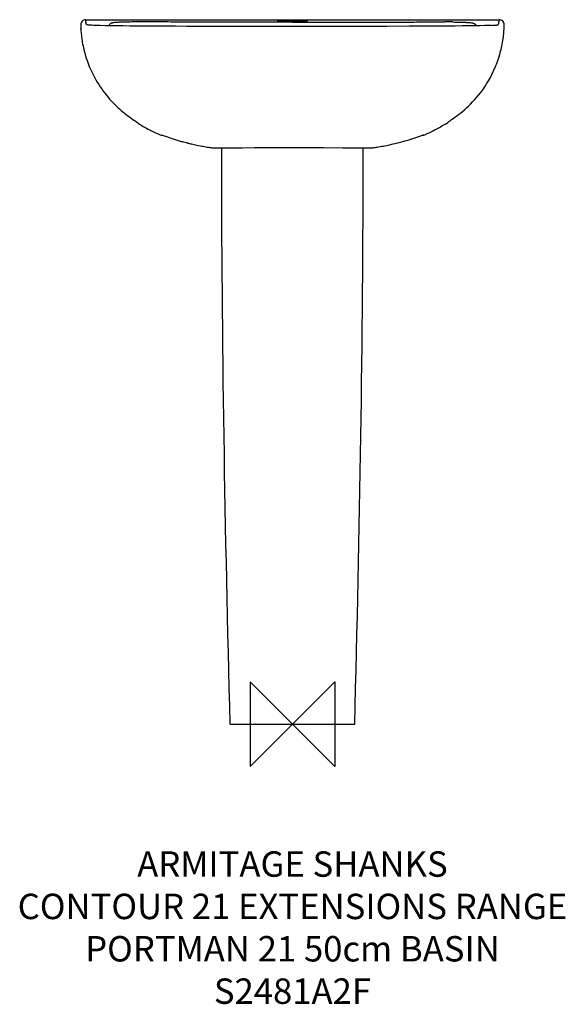
# Model space of a CAD drawing. Units: millimetres. Extents: x -322 to 322, y -331 to 832.
import ezdxf

# ---------------------------------------------------------------- set-up
doc = ezdxf.new("R2010")
doc.units = ezdxf.units.MM
doc.header["$LTSCALE"] = 32.67
for name, color, linetype in [('DETAIL', 2, 'CONTINUOUS'), ('ORIGIN', 6, 'CONTINUOUS'), ('Text', 7, 'CONTINUOUS')]:
    doc.layers.add(name, color=color, linetype=linetype)
doc.styles.add('Fastrack', font='simplex.shx')

# ---------------------------------------------------------------- blocks, each defined once
blk = doc.blocks.new('ZPO')
at = {"layer": 'ORIGIN'}
blk.add_lwpolyline([(-50, 50), (-50, -50), (50, 50), (50, -50)], close=True, dxfattribs=at)

msp = doc.modelspace()

# ---------------------------------------------------------------- linework, layer by layer
at = {"layer": 'DETAIL', "linetype": 'Continuous'}
for p, q in [((-249.8657593212999, 825.2415198071999), (-249.8668251485999, 825.2673721314)), ((-243.8713648303, 831.5), (243.8713648302, 831.5)), ((-243.5799585543999, 827.7732544331), (-243.5799392425999, 827.7753070613)), ((243.5799585543, 827.7732544331), (243.5799392424999, 827.7753070613)), ((249.8657593212001, 825.2415198071999), (249.8668251485001, 825.2673721314)), ((-249.8397009692999, 823.2527195706), (-249.8453491042, 822.7804587518999)), ((-249.8114672504998, 821.003926441), (-249.8351833620999, 821.4979483560999)), ((50.90512876560024, 823.6054573557999), (-17.19249958950002, 823.5996283328)), ((111.3750636871, 823.6308176717), (50.90512876560024, 823.6054573557999)), ((138.0764402049999, 823.6639247579999), (111.3750636871, 823.6308176717)), ((221.3094384037001, 824.4354941176), (214.0663836658, 824.2919318342999)), ((249.8453491041, 822.7804587518999), (249.8397009692001, 823.2527195706)), ((-244.0037021695, 787.9932237993), (-243.7059185167999, 787.0418720262)), ((244.1850530334002, 788.5865673671999), (243.9961988051, 787.9688826743)), ((-153.3503620922032, 695.334644966563), (-151.4212186512999, 694.6091123918)), ((-151.4212186512999, 694.6091123918), (-149.9085401857, 694.0406623752999)), ((-149.9085401857, 694.0406623752999), (-148.7341705215999, 693.6067290553999)), ((-148.7341705215999, 693.6067290553999), (-147.4182597818999, 693.1285239362)), ((-147.4182597818999, 693.1285239362), (-145.9536693567999, 692.6064411386999)), ((-145.9536693567999, 692.6064411386999), (-144.3347821648999, 692.0418728954)), ((-144.3347821648999, 692.0418728954), (-142.5570443567999, 691.4370181375)), ((-142.5570443567999, 691.4370181375), (-140.6168306851998, 690.7947347561999)), ((-140.1121512223, 690.6309244039999), (-140.0353824365, 690.6060797609998)), ((-135.3411425881999, 689.1405184119001), (-135.2766565214, 689.1211091325999)), ((-130.1086767587, 687.6272983377999), (-130.0408207871, 687.6084803504)), ((-124.3877557192, 686.1102798213001), (-124.4057385107999, 686.1150266791001)), ((124.3877536125001, 686.1102830268999), (126.0433698304, 686.5349490302999)), ((124.3877545015, 686.1102795131999), (124.4057385107001, 686.1150266791001)), ((126.0433698304, 686.5349490302999), (128.0492483826001, 687.064942862)), ((128.0492483826001, 687.064942862), (129.9825256382001, 687.5921258415999)), ((129.9825256382001, 687.5921258415999), (131.8421093157001, 688.1147390680001)), ((134.4926044868, 688.8864545556999), (136.1669128386, 689.3905660757)), ((136.1669128386, 689.3905660757), (137.7670591345002, 689.8846130219999)), ((137.7670591345002, 689.8846130219999), (139.2932824791001, 690.3671628938)), ((139.2932824791001, 690.3671628938), (140.7459066488, 690.8368898859999)), ((140.7459066488, 690.8368898859999), (142.1252508346001, 691.2924747835)), ((142.1252508346001, 691.2924747835), (143.4318408647, 691.7326894578)), ((143.4318408647, 691.7326894578), (144.6663576166, 692.1564352866999)), ((144.6663576166, 692.1564352866999), (145.8294994927001, 692.5626726794999)), ((145.8294994927001, 692.5626726794999), (146.9221235188002, 692.9504633290001)), ((146.9221235188002, 692.9504633290001), (147.9451485928003, 693.3189659908)), ((147.9451485928003, 693.3189659908), (149.3513243108, 693.8339392424)), ((149.3513243108, 693.8339392424), (150.2047476983, 694.1511528419001)), ((150.2047476983, 694.1511528419001), (151.3615329588001, 694.5864911295998)), ((151.3615329588001, 694.5864911295998), (155.1439888502, 696.0377682294)), ((-107.1207122262, 682.3561224757), (-105.6180324162, 682.0849073346999)), ((-105.6180324162, 682.0849073346999), (-103.8364009821998, 681.7755118711)), ((-104.4762274564, 681.8853396048), (-104.4417492357999, 681.8793910186)), ((-103.8364009821998, 681.7755118711), (-102.1713439140999, 681.4983366742999)), ((-102.1713439140999, 681.4983366742999), (-100.63286085, 681.2526092317999)), ((-100.63286085, 681.2526092317999), (-99.2287777862, 681.0372098145999)), ((-99.2287777862, 681.0372098145999), (-97.96432965859981, 680.8507167107)), ((-97.96432965859981, 680.8507167107), (-96.84198057229992, 680.6914501403999)), ((-96.84198057229992, 680.6914501403999), (-95.8616019364, 680.5575824917998)), ((-95.8616019364, 680.5575824917998), (-95.02030345029993, 680.4471508562999)), ((-95.02030345029993, 680.4471508562999), (-94.31236453459996, 680.3580802007)), ((-94.31236453459996, 680.3580802007), (-93.72851569310001, 680.2881340880999)), ((-93.72851569310001, 680.2881340880999), (-93.25702931299986, 680.2350562802999)), ((-92.00078722139995, 680.144699493), (-77.15665671059992, 680.1790110869999)), ((36.75414456600015, 680.5927917156), (59.52303795860007, 680.3196743596)), ((85.34123392850006, 680.166132589), (91.40418818920011, 680.1459102764)), ((91.40418818920011, 680.1459102764), (92.02866236830005, 680.1447376783999)), ((92.02866236830005, 680.1447376783999), (92.24217221790013, 680.1493836734)), ((93.22307427390024, 680.2313992512), (93.66341086650004, 680.2805894517999)), ((93.66341086650004, 680.2805894517999), (94.20408140630002, 680.3448326963999)), ((94.20408140630002, 680.3448326963999), (94.85614379670005, 680.4261507987001)), ((94.85614379670005, 680.4261507987001), (95.63119968070009, 680.5268999696)), ((95.63119968070009, 680.5268999696), (96.54127655740012, 680.6498441095)), ((96.54127655740012, 680.6498441095), (97.59826128760005, 680.7981007009)), ((97.59826128760005, 680.7981007009), (98.81280052500006, 680.9750588263)), ((98.81280052500006, 680.9750588263), (100.1940521838001, 681.1843723063998)), ((100.1940521838001, 681.1843723063998), (101.7495223390001, 681.4299653256999)), ((101.7495223390001, 681.4299653256999), (103.4844084640999, 681.7159512284)), ((103.4844084640999, 681.7159512284), (105.4022219034002, 682.0467263899)), ((105.4022219034002, 682.0467263899), (107.1207126696002, 682.3561225571)), ((-73.5, 0), (73.5, 0))]:
    msp.add_line(p, q, dxfattribs=at)
for points in [[(-249.8668137837999, 825.2673725756001), (-249.8450424225999, 824.5342316309), (-249.8369056306, 823.8601231344), (-249.8397059253999, 823.2523044335999)], [(249.8397059253002, 823.2523044335999), (249.8369056305, 823.8601231344), (249.8450424225, 824.5342316309), (249.8668137837001, 825.2673725756001)], [(-249.8453491042, 822.7804587518999), (-249.8489290453999, 822.2111536015), (-249.8362498893998, 821.5342363228999)], [(-249.8114672504998, 821.003926441), (-249.7632360461999, 820.1041120197999), (-249.7010976329999, 819.078764315), (-249.6201136600999, 817.8994276516), (-249.5123800258999, 816.5197709669001), (-249.3685687954999, 814.9069193521), (-249.1838512026999, 813.0945791523), (-248.9569643901999, 811.1392992885999), (-248.6881764331, 809.0895529586), (-248.3777776279999, 806.9772987801), (-248.0277364839999, 804.8339227624001), (-247.6393039862999, 802.6764306011), (-247.2144284676999, 800.5197480443001), (-246.7564259543999, 798.3803446895001), (-246.2701480314, 796.2763065388999), (-245.7620881150999, 794.2272421608), (-245.2391422587, 792.2494314661001), (-244.7079392689, 790.3549247752001), (-244.1757358959999, 788.5558443772), (-244.0037021695, 787.9932237993)], [(-207.8282501826999, 824.1869593048), (-214.7954736009, 824.3039339336999), (-221.1261549039999, 824.4314404838999), (-226.8027017725, 824.5689073594001), (-231.7785556343998, 824.7159704346), (-234.962120082, 824.8311978474001)], [(-17.19249958950002, 823.5996283328), (-124.8444087590999, 823.6436498681999), (-137.8729695567999, 823.6635237167), (-150.2221632886999, 823.6953096448001), (-161.8251350139, 823.7443537221), (-172.6546998132999, 823.8117086483), (-182.6758492439, 823.8917102685), (-191.8517911142999, 823.9813109139), (-200.2020435495, 824.0798334289), (-207.8282501826999, 824.1869593048)], [(214.0663836658, 824.2919318342999), (208.0345087317, 824.1901293517999), (200.4175511257001, 824.0826211563001), (192.0719045304002, 823.983679814), (182.8980502818999, 823.8936840581), (172.8766782181001, 823.8132975336), (162.0439338507999, 823.7455085693), (150.4353150657, 823.6960168435), (138.0764402049999, 823.6639247579999)], [(234.9761741826001, 824.8317625188001), (231.9613824144001, 824.7220259405001), (226.9828930932999, 824.5737345323), (221.3094384037001, 824.4354941176)], [(244.1850530334002, 788.5865673671999), (244.7211844590001, 790.4009017914), (245.251460421, 792.2946602448001), (245.7695785538001, 794.2564810782999), (246.2699199586, 796.275354737), (246.7466326037002, 798.3363924125999), (247.1950087616001, 800.4254416883), (247.6117380891001, 802.5306300069001), (247.9947647931001, 804.6426285047), (248.3427279499999, 806.7524850866), (248.6530438832999, 808.8383345377001), (248.9246574648, 810.8795372779), (249.1580329157, 812.8589703319001), (249.3523282146, 814.7373777294999), (249.5048178248001, 816.4292264562), (249.6177850986001, 817.8675808848), (249.7003012642001, 819.0663966712), (249.7627294154001, 820.0952079002), (249.8111030158, 820.9966952570999), (249.8351833620002, 821.4979483560999)], [(249.8362498894001, 821.5342363228999), (249.8489290453001, 822.2111536015), (249.8453491041, 822.7804587518999)], [(-243.7059185167999, 787.0418720262), (-242.4955029940999, 783.3982331979), (-241.2066542619999, 779.8572391282), (-239.8453465178, 776.4175802597999), (-238.4172893614, 773.0778776770999), (-236.9279264934999, 769.8366733836999), (-235.3824353996998, 766.69242783), (-233.7855598044999, 763.6432268460999), (-232.1416168215, 760.6869730883), (-230.4546144914999, 757.8215639803), (-228.7281565276999, 755.0446921342), (-226.9655710985999, 752.3540748984999), (-225.1699278707998, 749.7474631108), (-223.3440550859, 747.2226491658), (-221.4905569090998, 744.7774747542999), (-219.6118313779999, 742.4098386062999), (-217.7102450203, 740.1178842253), (-215.7894667603999, 737.9012663947999), (-213.8523134433999, 735.7584043825), (-211.9018264028999, 733.6880598729999), (-209.9409944962999, 731.6890102602999), (-207.9727265768998, 729.7600155559999), (-205.9998834968999, 727.8998476543), (-204.0253207211999, 726.107322733), (-202.0519460372999, 724.3813394334), (-200.0827994980999, 722.7209268055999), (-198.1211668231, 721.1253080086999), (-196.1710692554999, 719.5942284989999), (-194.2422456789, 718.1312777044), (-192.3494483582998, 716.7427164513999), (-190.5073733037999, 715.4338343227998), (-188.7313718948, 714.2096349302001), (-187.0397867628, 713.0764830993), (-185.4582418615998, 712.0447849092), (-184.1801978784567, 711.0679327333803), (-183.0422960120238, 710.2134551152051), (-182.2228537434546, 709.3753047067887), (-180.6248715608999, 708.2797435513999)], [(180.6468932183, 708.2933245454999), (183.4351219164457, 710.2458252300751), (184.63423992496, 711.2303925319732), (186.1223425216033, 712.3264427937868), (187.7891260872, 713.5745859833), (189.7014468259001, 714.873825336), (191.7473290320002, 716.3103779026001), (193.8984261681001, 717.8756595235), (196.1287163039001, 719.5615663991), (198.4128967946999, 721.359020093), (200.7319909124001, 723.2616970188001), (203.0788992523001, 725.2715984802), (205.4476707297001, 727.3917343967), (207.8324593386001, 729.6253882864999), (210.2273328114002, 731.9759968553999), (212.6261833871001, 734.4470994774999), (215.0251048562002, 737.0450115019), (217.4222279638, 739.7793924391999), (219.8143698647, 742.6600008635), (222.1954019407001, 745.6940079591), (224.5607363418001, 748.8915911572999), (226.9025656970002, 752.2603994804999), (229.2096392166, 755.8043558433999), (231.4699673466, 759.5269509719999), (233.6709511617, 763.4314132), (235.7993372277001, 767.5206314416), (237.8411895846, 771.7972429741999), (239.7813521549999, 776.2624353545), (241.6040099987001, 780.9164669572999), (243.2929561111, 785.7590464340001), (243.9958330895001, 787.9699119761001)], [(-140.6168306851998, 690.7947347561999), (-139.5849100398, 690.4606415562), (-138.5114954992, 690.1185906205999), (-137.3964216488999, 689.7691032724999), (-136.2395623273, 689.4127357672), (-135.0408535286999, 689.0500897191998), (-133.8003431971998, 688.6818145627999), (-132.5181518712999, 688.3085548807999), (-131.1944186326999, 687.9309697563001), (-129.8293507084999, 687.5497605077001), (-128.4233028750999, 687.1656767185), (-126.9769272737, 686.7794873486), (-125.4909729921, 686.3919827784998), (-124.3877548301, 686.1102833349998)], [(-124.3877464131, 686.1102774665001), (-118.9972405215, 684.8084587466001), (-112.9662224589, 683.4940924303999), (-107.1207124389999, 682.35612113)], [(107.1207124389002, 682.35612113), (112.9662224588001, 683.4940924303999), (118.9972405214, 684.8084587466001), (124.3877464130001, 686.1102774665001)], [(131.8421093157001, 688.1147390680001), (132.7441384332001, 688.3738016673999), (134.4926044868, 688.8864545556999)], [(-93.25702931299986, 680.2350562802999), (-93.05853416159982, 680.2140969553), (-92.88104687939983, 680.1963896643999), (-92.7202305042, 680.1815118959998), (-92.56935704030002, 680.1689761861999), (-92.41846858309998, 680.1583820103999), (-92.24945690619995, 680.1496702282)], [(-92.24945690619995, 680.1496702282), (-92.03538679329984, 680.1447672841998), (-91.99984392299984, 680.1447008738)], [(-77.15665671059992, 680.1790110869999), (-71.91412589309994, 680.2082484288999), (-66.0291983704999, 680.2549563513), (-59.52303795849991, 680.3196743596), (-44.80459602959991, 680.5004349061999)], [(-44.80459602959991, 680.5004349061999), (-36.75414456759995, 680.5927917156), (-28.26148609159986, 680.6675274913)], [(-28.26148609159986, 680.6675274913), (-19.27017576920002, 680.721220575), (-9.718861372499987, 680.7519351927001), (-6.000391294946894e-10, 680.7607026400999)], [(4.999947122996673e-10, 680.7607026400999), (9.718861368400212, 680.7519351927001), (19.27017576599997, 680.721220575)], [(19.27017576599997, 680.721220575), (28.26148608920016, 680.6675274913), (36.75414456600015, 680.5927917156)], [(59.52303795860007, 680.3196743596), (66.02919837100012, 680.2549563513), (71.91412589390006, 680.2082484288999), (77.15665671170018, 680.1790110869999), (85.34123392850006, 680.166132589)], [(92.24217221790013, 680.1493836734), (92.41087810240015, 680.1579125726), (92.56099344469999, 680.1683321656001), (92.7095635605001, 680.1805745514), (92.86561235670024, 680.1949074705001), (93.03539189420007, 680.2117258554999), (93.22307427390024, 680.2313992512)]]:
    msp.add_lwpolyline(points, dxfattribs=at)
for centre, radius, start, end in [((-243.8707549448, 825.4995261731999), 6.0005124809, 90.00582351699911, 182.2172532725005), ((-295.5165470115999, 828.5135329638999), 51.7314587838, 0.7377267752989741, 3.309536401101353), ((-173.4619311860998, -1167.1843573104), 1996.0272587853, 90.18072058749715, 90.45455989319689), ((173.4619311860001, -1167.1843573099), 1996.0272587848, 89.54544010680313, 89.81927941250285), ((295.5165470123002, 828.5135329638999), 51.7314587846, 176.6904635988986, 179.2622732247009), ((243.8707549446999, 825.4995261731999), 6.0005124809, 357.7827467274995, 89.9941764830009), ((-154.1891487459999, 700.2635710601), 4.9997875441, 246.8881385200023, 279.6578653539004), ((-62.35518587839999, 931.2745102547001), 252.890180559, 255.7965590229985, 255.9769846217025), ((-61.28710611769986, 935.5976213107999), 257.3432646928, 255.9794984377992, 257.0119546065987), ((62.35518587830006, 931.2745102547001), 252.890180559, 284.0230153782975, 284.2034409770015), ((154.1891487463001, 700.2635710576999), 4.9997875417, 260.3418893195969, 293.1118614858972)]:
    msp.add_arc(centre, radius, start, end, dxfattribs=at)
for points, start_tangent, end_tangent in [([(-243.5799392033999, 827.7753070596), (-243.6476345878, 828.1382363581001), (-243.7287394125999, 828.5198648036001), (-243.7893763267999, 829.1795964698999)], (-0.06174961320155668, 0.9980916717764248), (-0.01337945531163751, 0.9999104910818589)), ([(-234.9619743212999, 824.8311920158001), (-238.3078044795, 824.9894880679999), (-240.4769108815, 825.1482382608001), (-241.7215752762999, 825.3119949797999), (-242.3951081598, 825.4859509727999), (-242.7591650234, 825.6706619407), (-242.9839713261999, 825.8623897007001), (-243.1446358521998, 826.0559039271), (-243.267402234, 826.2485885486999), (-243.4231597492, 826.6308673062001), (-243.5067817258999, 827.0118852331), (-243.5799585543999, 827.7732544331)], (-0.9991948010556279, 0.04012168420448649), (-0.06194878524549918, 0.9980793295157491)), ([(-215.3176777007, 826.5413500737), (-215.5944483264, 826.2663327780001), (-215.8572377835999, 825.9908400705999), (-216.0943816434, 825.7152171431999), (-216.2846910636999, 825.4393572972999), (-216.3915391825999, 825.1619554393001), (-216.3756317665, 824.8809371919001), (-216.1981643878, 824.5982497861), (-215.7614395618999, 824.3232634885001)], (-0.7154432616144298, -0.6986708376700052), (0.9217285500051153, -0.3878356354249408)), ([(-189.2973708656, 828.7800852866999), (-196.3816086524999, 828.6868863013999), (-202.219887044, 828.5289026826999), (-206.7215376378, 828.3021698745999), (-210.0521408070999, 828.0045916407), (-212.4029723782999, 827.6335563799), (-213.2705144847999, 827.424782709), (-213.9630908203, 827.2093111289), (-214.5003299920999, 826.9992640266), (-214.8983132306, 826.8094484936), (-215.1683493011999, 826.6536661903999), (-215.318455249, 826.5413840222)], (-0.9999653135942975, -0.008328962015655484), (-0.719356662286251, -0.6946409089769942)), ([(0, 828.5003169274), (-45.08102056449991, 828.5261844510999), (-90.16188947439991, 828.6064251471), (-112.7021141228, 828.6678210688999), (-135.2419708976998, 828.7437495721999), (-157.7690532387999, 828.8250848412999), (-179.7577286042999, 828.8329724613)], (-1, 5.663164105023887e-10), (-0.9999947823124815, -0.003230378896192944)), ([(-17.5, 829.8788311895), (-17.47890405509997, 829.9012744688), (-17.41571125579981, 829.9236652875), (-17.31056424259998, 829.9459406428), (-17.16367469069996, 829.968040618), (-16.74631973319993, 830.0115107345), (-16.16761133709986, 830.0536745004999), (-15.43315559919995, 830.0941297945999), (-14.55005286890002, 830.1324914300001), (-13.52679946119997, 830.1683954915), (-12.37328517890001, 830.2015013033999), (-11.1006822011999, 830.2314945065), (-9.72128619169996, 830.2580901644001), (-6.696113905599987, 830.3001162982), (-3.413677468900005, 830.3259903382), (0, 830.3347264900999)], (0, 1), (1, 0)), ([(0, 829.4182192352), (-3.413601576699875, 829.4271320099001), (-6.695966125999803, 829.4535103223), (-9.72110577449996, 829.4962945428999), (-11.10050042809996, 829.5233303057), (-12.37310710799989, 829.5537825245001), (-13.52663195640002, 829.587348669), (-14.54991774489986, 829.6236966741999), (-15.43305619159992, 829.6624690832), (-16.16754314019988, 829.7032857294), (-16.74628742029995, 829.7457466173), (-17.16366157739992, 829.7894383459), (-17.31055866060001, 829.8116180932), (-17.41570793559993, 829.8339510208), (-17.47890300799986, 829.8563764641999), (-17.5, 829.8788311895)], (-1, 0), (0, 1)), ([(0, 830.3347264900999), (3.414779768400194, 830.3259847709999), (6.697960583599979, 830.3000960406), (9.72365236980022, 830.2580490539999), (11.10302545810009, 830.2314444937001), (12.37542129160011, 830.2014454425), (13.52861413549999, 830.1683378434), (14.55148375459999, 830.132435643), (15.4341926569, 830.09407923), (16.16828881760011, 830.0536319687001), (16.74669707430007, 830.0114782743999), (17.1638382939002, 829.9680194578), (17.31065312230021, 829.9459249527999), (17.41574793060022, 829.9236547357), (17.47891251140004, 829.9012690674999), (17.5, 829.8788311895)], (1, 0), (0, -1)), ([(17.5, 829.8788311895), (17.47890368410003, 829.8563763279999), (17.41571000900012, 829.8339510192), (17.31056195060023, 829.8116185695999), (17.16367001290018, 829.7894394375), (16.7463094694001, 829.7457486745), (16.16759215340016, 829.7032885197), (15.43313004480001, 829.6624727661999), (14.55002256219996, 829.6237008977), (13.52676780490015, 829.5873528697), (12.37325925030018, 829.5537865096999), (11.10066441520007, 829.5233339122999), (9.721275901599938, 829.4962975895999), (6.696112030800123, 829.4535119348), (3.413678500799961, 829.4271324101001), (0, 829.4182192352)], (0, -1), (-1, 0)), ([(0, 828.5003169275999), (45.08102056439998, 828.5261844510999), (90.1618894743001, 828.6064251471), (112.7021141227001, 828.6678210688999), (135.2419708976001, 828.7437495721999), (157.7690532387001, 828.8250848412999), (179.7577286042001, 828.8329724613)], (1, 5.663164105023887e-10), (0.9999947823124815, -0.003230378896192944)), ([(189.2973708654999, 828.7800852866999), (196.3816086524, 828.6868863013999), (202.2198870439001, 828.5289026826999), (206.7215376377001, 828.3021698745999), (210.0521408070001, 828.0045916407), (212.4029723782, 827.6335563799), (213.2705144847, 827.424782709), (213.9630908202, 827.2093111289), (214.5003299920002, 826.9992640266), (214.8983132305, 826.8094484936), (215.1683493011001, 826.6536661903999), (215.3184552489001, 826.5413840222)], (0.9999653135942975, -0.008328962015655484), (0.7193566622844156, -0.6946409089788947)), ([(215.3176777006001, 826.5413500737), (215.5944807661001, 826.2662998482999), (215.8572981715001, 825.9907741456), (216.0944599746001, 825.715118242), (216.2847658358, 825.4392251132999), (216.3915690954002, 825.1617886163999), (216.3755690577, 824.8807342391001), (216.1979303090002, 824.5980150746), (215.7608261715002, 824.3230054971)], (0.715443261614351, -0.6986708376700858), (-0.9218410263042582, -0.3875682162178831)), ([(234.9761776509001, 824.8317626444), (238.3170208389001, 824.9900207071), (240.4820431477001, 825.1487391279), (241.7242530078001, 825.312489942), (242.3963881846, 825.4864330309001), (242.7598459333001, 825.6711301598), (242.9843876596999, 825.8628240123), (243.1449200648001, 826.0562949337), (243.2675911355, 826.2489334687), (243.4232356239002, 826.6311242791), (243.5068087308, 827.0120564302999), (243.5799585543, 827.7732544331)], (0.999193063043939, 0.04016494447738259), (0.06194878524797993, 0.9980793295155951)), ([(243.5799392033, 827.7753070596), (243.6476345876999, 828.1382363581001), (243.7287394125001, 828.5198648036001), (243.7893763267002, 829.1795964698999)], (0.06174961320155668, 0.9980916717764248), (0.01337945531163751, 0.9999104910818589)), ([(-180.6248715608999, 708.2797435513999), (-174.6951616085998, 704.7847918530999), (-156.1517030081, 695.665065188)], (0.8511940959838219, -0.5248510369259876), (0.9197407361426654, -0.3925264045637543)), ([(180.6468932183, 708.2933245454999), (174.7120851159002, 704.7943247016001), (156.1517030080001, 695.665065188)], (-0.8511140679106973, -0.5249808028914056), (-0.9197407361414031, -0.3925264045667118)), ([(-73.5, 0), (-83.49913111069986, 680.1677022568999)], (-0.02617694830790782, 0.9996573249755565), (-0.0002977427841101054, 0.9999999556746163)), ([(73.5, 0), (83.49913111060005, 680.1677022568999)], (0.02617694830790782, 0.9996573249755565), (0.0002977427841101054, 0.9999999556746163))]:
    msp.add_spline(points, degree=3, dxfattribs=dict(at, start_tangent=start_tangent, end_tangent=end_tangent))

# ---------------------------------------------------------------- block references
at = {"layer": 'ORIGIN'}
msp.add_blockref('ZPO', (0, 0), dxfattribs=at)

# ---------------------------------------------------------------- texts
at = {"layer": 'Text', "insert": (-4.665750208063257e-14, -150), "char_height": 30, "width": 2237.2895, "attachment_point": 2, "style": 'Fastrack'}
msp.add_mtext('ARMITAGE SHANKS\\PCONTOUR 21 EXTENSIONS RANGE\\PPORTMAN 21 50cm BASIN\\PS2481A2F', dxfattribs=at)

doc.saveas('drawing.dxf')
